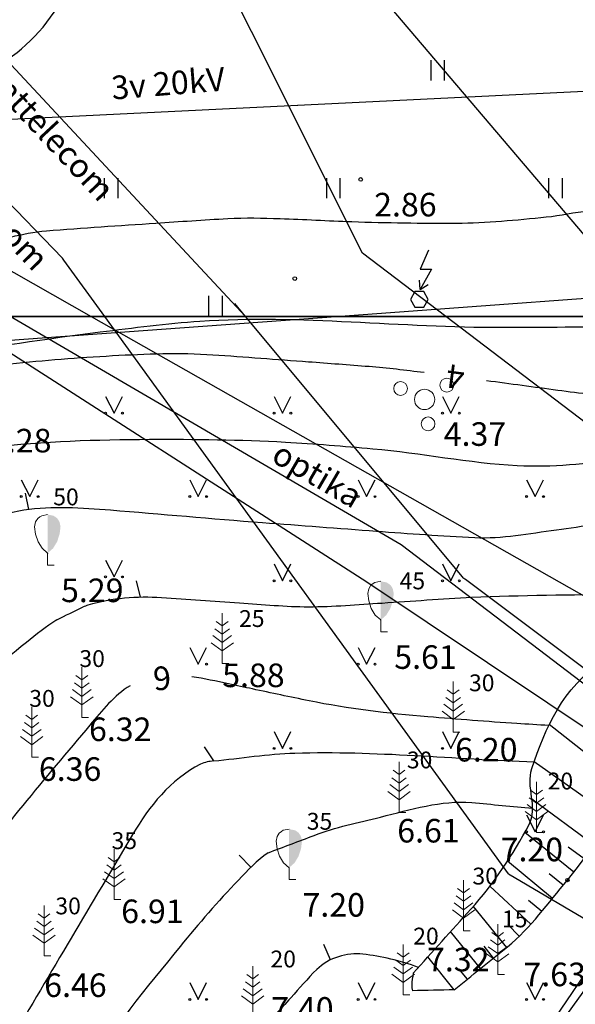
# Model space of a CAD drawing. Units: metres. Extents: x 519977 to 521018, y 314985 to 316015.
# Drawn here: x 520359 to 520376, y 315480 to 315509 of the extents above; entities that cross this region are included whole.
import ezdxf
from ezdxf.enums import TextEntityAlignment as Align

# ---------------------------------------------------------------- set-up
doc = ezdxf.new("R2010")
doc.units = ezdxf.units.M
doc.header["$MEASUREMENT"] = 0
for name, color, linetype in [('42', 7, 'CONTINUOUS'), ('augstumi', 7, 'CONTINUOUS'), ('ekas', 7, 'CONTINUOUS'), ('elektro_virsz', 7, 'CONTINUOUS'), ('kom_viet_virsz', 7, 'CONTINUOUS'), ('nogazes', 7, 'CONTINUOUS'), ('plansete', 7, 'CONTINUOUS'), ('reljefs', 7, 'CONTINUOUS'), ('tel_kab', 7, 'CONTINUOUS'), ('ter_kontur', 7, 'CONTINUOUS'), ('ter_simb', 7, 'CONTINUOUS'), ('uv', 7, 'CONTINUOUS')]:
    doc.layers.add(name, color=color, linetype=linetype)
doc.layers.add('koki', color=7, linetype='CONTINUOUS', lineweight=13)
doc.styles.add('Style-Romlatsw', font='Romlatsw.shx')

# ---------------------------------------------------------------- blocks, each defined once
blk = doc.blocks.new('KABST_1')
at = {"layer": 'kom_viet_virsz'}
blk.add_line((0.023, 0.3), (0.264, 0.439), dxfattribs=at)
at = {"layer": 'kom_viet_virsz', "flags": 128}
blk.add_lwpolyline([(0.272, 1.462), (0.023, 0.899), (0.359, 0.899), (0.023, 0.3), (0.001, 0.57)], dxfattribs=at)
blk.add_lwpolyline([(-0.133, -0.23), (0.133, -0.23), (0.266, 0), (0.133, 0.231), (-0.133, 0.231), (-0.266, 0)], close=True, dxfattribs=at)
blk = doc.blocks.new('PKT')
at = {"layer": 'augstumi'}
blk.add_circle((0, 0), 0.0534, dxfattribs=at)
blk = doc.blocks.new('PRIEDE_1')
at = {"layer": 'koki', "linetype": 'Continuous'}
for p, q in [((0, 1.5), (0, 0)), ((0, 1.124), (-0.176, 1.252)), ((0, 1.124), (0.174, 1.252)), ((0, 0.874), (-0.216, 1.032)), ((0, 0.874), (0.216, 1.032)), ((0, 0.374), (-0.332, 0.618)), ((0, 0.624), (-0.278, 0.828)), ((0, 0.624), (0.278, 0.828)), ((0, 0.374), (0.334, 0.618)), ((0, 0), (0.2, 0))]:
    blk.add_line(p, q, dxfattribs=at)
blk = doc.blocks.new('PKT_15')
at = {"layer": 'augstumi'}
blk.add_circle((0, 0), 0.05, dxfattribs=at)
blk = doc.blocks.new('PRIEDE_8')
at = {"layer": 'koki', "linetype": 'Continuous'}
for p, q in [((0, 1.5), (0, 0)), ((0, 1.124), (-0.176, 1.252)), ((0, 1.124), (0.174, 1.252)), ((0, 0.874), (-0.216, 1.032)), ((0, 0.874), (0.216, 1.032)), ((0, 0.374), (-0.332, 0.618)), ((0, 0.624), (-0.278, 0.828)), ((0, 0.624), (0.278, 0.828)), ((0, 0.374), (0.334, 0.618)), ((0, 0), (0.2, 0))]:
    blk.add_line(p, q, dxfattribs=at)
blk = doc.blocks.new('PRIEDE_2')
at = {"layer": 'koki', "linetype": 'Continuous'}
for p, q in [((0, 1.5), (0, 0)), ((0, 1.124), (-0.176, 1.252)), ((0, 1.124), (0.174, 1.252)), ((0, 0.874), (-0.216, 1.032)), ((0, 0.874), (0.216, 1.032)), ((0, 0.374), (-0.332, 0.618)), ((0, 0.624), (-0.278, 0.828)), ((0, 0.624), (0.278, 0.828)), ((0, 0.374), (0.334, 0.618)), ((0, 0), (0.2, 0))]:
    blk.add_line(p, q, dxfattribs=at)
blk = doc.blocks.new('KRUMS_1')
at = {"layer": 'koki', "linetype": 'Continuous'}
for centre, radius in [((0.661, 0.425), 0.207), ((-0.714, 0.324), 0.204), ((0, 0), 0.301), ((0.103, -0.727), 0.205)]:
    blk.add_circle(centre, radius, dxfattribs=at)
blk = doc.blocks.new('SAURLA')
at = {"layer": 'koki', "linetype": 'Continuous'}
blk.add_hatch(color=256, dxfattribs=at).paths.add_polyline_path([(0, 0.352), (0, 1.5), (0.173, 1.467), (0.228, 1.433), (0.292, 1.384), (0.356, 1.281), (0.385, 1.138), (0.356, 0.918), (0.283, 0.694), (0.164, 0.498)])
for p, q in [((-0.228, 1.433), (-0.173, 1.467)), ((-0.173, 1.467), (0, 1.5)), ((-0.385, 1.138), (-0.356, 1.281)), ((-0.356, 1.281), (-0.292, 1.384)), ((-0.292, 1.384), (-0.228, 1.433)), ((-0.356, 0.918), (-0.385, 1.138)), ((-0.283, 0.694), (-0.356, 0.918)), ((-0.164, 0.498), (-0.283, 0.694)), ((0, 0.352), (-0.164, 0.498)), ((0, 0.352), (0, 0)), ((0, 0), (0.2, 0))]:
    blk.add_line(p, q, dxfattribs=at)
blk.add_point((0, 0.352), dxfattribs=at)

msp = doc.modelspace()

# ---------------------------------------------------------------- linework, layer by layer
at = {"layer": '42', "flags": 128}
msp.add_lwpolyline([(520375.066, 315479.146), (520376.305, 315480.965)], dxfattribs=at)
at = {"layer": 'ekas'}
msp.add_line((520367.551, 315468.334), (520379.723, 315485.224), dxfattribs=at)
at = {"layer": 'elektro_virsz'}
msp.add_line((520402.071, 315507.964), (520339.939, 315504.913), dxfattribs=at)
at = {"layer": 'nogazes'}
for p, q in [((520377.398, 315485.916), (520374.902, 315487.874)), ((520376.81, 315485.108), (520374.455, 315486.768)), ((520376.234, 315484.29), (520374.387, 315485.66)), ((520375.634, 315483.49), (520374.174, 315484.668)), ((520375.939, 315483.886), (520375.465, 315484.238)), ((520375.002, 315482.715), (520373.66, 315483.817)), ((520375.316, 315483.104), (520374.9, 315483.446)), ((520374.36, 315481.948), (520373.14, 315483.076)), ((520374.687, 315482.327), (520374.291, 315482.652)), ((520373.639, 315481.257), (520372.651, 315482.477)), ((520374.013, 315481.588), (520373.674, 315481.939)), ((520372.861, 315480.628), (520371.973, 315481.726)), ((520373.25, 315480.943), (520372.969, 315481.29)), ((520372.084, 315479.999), (520371.294, 315480.975)), ((520372.473, 315480.314), (520372.221, 315480.625))]:
    msp.add_line(p, q, dxfattribs=at)
for points, knots in [([(520370.862, 315480.496), (520371.433, 315481.128), (520372.003, 315481.759), (520372.574, 315482.391), (520373.258, 315483.148), (520373.821, 315484.013), (520374.309, 315484.912), (520374.574, 315485.399), (520374.206, 315486.037), (520374.386, 315486.568), (520374.804, 315487.8), (520375.281, 315488.953), (520376.513, 315489.768), (520377.266, 315490.266), (520378.03, 315490.277), (520378.802, 315490.287), (520379.577, 315490.297), (520380.386, 315490.354), (520381.136, 315489.98), (520382.135, 315489.482), (520382.921, 315488.893), (520383.758, 315488.258), (520384.314, 315487.836), (520384.802, 315487.386), (520385.389, 315486.959), (520385.638, 315486.778), (520385.897, 315486.584), (520386.152, 315486.51), (520386.333, 315486.457), (520386.581, 315486.642), (520386.703, 315486.812), (520387.375, 315487.75), (520388.046, 315488.687), (520388.718, 315489.625)], [0, 0, 0, 0, 0.09818, 0.09818, 0.09818, 0.215833, 0.215833, 0.215833, 0.279566, 0.279566, 0.279566, 0.427286, 0.427286, 0.427286, 0.517519, 0.517519, 0.517519, 0.608022, 0.608022, 0.608022, 0.728619, 0.728619, 0.728619, 0.808779, 0.808779, 0.808779, 0.842814, 0.842814, 0.842814, 0.86697, 0.86697, 0.86697, 1, 1, 1, 1]), ([(520372.084, 315479.999), (520372.611, 315480.425), (520373.137, 315480.852), (520373.664, 315481.278), (520374.354, 315481.837), (520374.874, 315482.579), (520375.445, 315483.259), (520376.259, 315484.229), (520376.89, 315485.312), (520377.711, 315486.311), (520378.058, 315486.734), (520378.471, 315487.164), (520378.984, 315487.294), (520379.319, 315487.379), (520379.692, 315487.264), (520380.028, 315487.164), (520380.539, 315487.013), (520381.052, 315486.874), (520381.546, 315486.662), (520382.315, 315486.332), (520383.041, 315485.94), (520383.767, 315485.547), (520384.778, 315485), (520385.605, 315484.16), (520386.624, 315483.596), (520386.959, 315483.411), (520387.395, 315483.392), (520387.756, 315483.484), (520388.779, 315483.745), (520389.664, 315484.235), (520390.545, 315485.097), (520391.227, 315485.764), (520392.117, 315486.433), (520391.852, 315487.22), (520391.704, 315487.66), (520391.555, 315488.101), (520391.407, 315488.541)], [0, 0, 0, 0, 0.075433, 0.075433, 0.075433, 0.174284, 0.174284, 0.174284, 0.31534, 0.31534, 0.31534, 0.375026, 0.375026, 0.375026, 0.414066, 0.414066, 0.414066, 0.473396, 0.473396, 0.473396, 0.565616, 0.565616, 0.565616, 0.693994, 0.693994, 0.693994, 0.736205, 0.736205, 0.736205, 0.855761, 0.855761, 0.855761, 0.948274, 0.948274, 0.948274, 1, 1, 1, 1]), ([(520368.487, 315448.518), (520364.422, 315453.873), (520360.358, 315459.227), (520356.293, 315464.582), (520354.752, 315466.612), (520353.082, 315468.653), (520352.215, 315471.05), (520350.477, 315475.854), (520348.738, 315480.658), (520347, 315485.462)], [0, 0, 0, 0, 0.467477, 0.467477, 0.467477, 0.644727, 0.644727, 0.644727, 1, 1, 1, 1]), ([(520370.862, 315480.496), (520370.847, 315480.376), (520370.818, 315480.256), (520370.818, 315480.136), (520370.818, 315480.08), (520370.831, 315480.025), (520370.837, 315479.97)], [0, 0, 0, 0, 0.684884, 0.684884, 0.684884, 1, 1, 1, 1])]:
    msp.add_open_spline(points, degree=3, knots=knots, dxfattribs=at)
msp.add_open_spline([(520372.084, 315479.999), (520371.668, 315479.989), (520371.253, 315479.98), (520370.837, 315479.97)], degree=3, dxfattribs=at)
at = {"layer": 'plansete'}
for p, q in [((520500, 315500), (520000, 315500)), ((520000, 315500), (520500, 315500))]:
    msp.add_line(p, q, dxfattribs=at)
at = {"layer": 'reljefs'}
for p, q in [((520359.44, 315494.26), (520359.346, 315494.752)), ((520362.76, 315491.656), (520362.64, 315492.141)), ((520364.935, 315486.797), (520364.66, 315487.214)), ((520366.043, 315483.638), (520365.696, 315483.998)), ((520368.407, 315480.889), (520368.21, 315481.348))]:
    msp.add_line(p, q, dxfattribs=at)
for points, knots in [([(520355.855, 315514.245), (520355.54, 315513.258), (520355.224, 315512.272), (520354.909, 315511.285), (520354.406, 315509.711), (520356.799, 315507.403), (520357.793, 315507.254), (520358.714, 315507.116), (520361.123, 315509.394), (520360.65, 315510.85), (520359.981, 315512.91), (520359.311, 315514.969), (520358.642, 315517.029)], [0, 0, 0, 0, 0.162235, 0.162235, 0.162235, 0.421007, 0.421007, 0.421007, 0.660792, 0.660792, 0.660792, 1, 1, 1, 1]), ([(520384.897, 315503.649), (520384.417, 315503.664), (520383.935, 315503.665), (520383.456, 315503.624), (520382.501, 315503.543), (520381.549, 315503.453), (520380.595, 315503.37), (520379.817, 315503.302), (520379.04, 315503.235), (520378.262, 315503.169), (520377.537, 315503.108), (520376.804, 315503.18), (520376.079, 315503.124), (520375.655, 315503.091), (520375.24, 315502.984), (520374.817, 315502.942), (520373.928, 315502.854), (520373.039, 315502.767), (520372.147, 315502.76), (520371.112, 315502.752), (520370.076, 315502.771), (520369.041, 315502.805), (520368.329, 315502.829), (520367.618, 315502.875), (520366.906, 315502.896), (520366.389, 315502.911), (520365.87, 315502.925), (520365.353, 315502.896), (520364.641, 315502.857), (520363.929, 315502.807), (520363.217, 315502.76), (520362.133, 315502.689), (520361.049, 315502.615), (520359.965, 315502.532), (520359.243, 315502.477), (520358.549, 315502.231), (520357.83, 315502.124), (520356.832, 315501.975), (520355.823, 315501.899), (520354.821, 315501.896), (520354.057, 315501.894), (520353.289, 315501.969), (520352.54, 315502.214), (520352, 315502.391), (520351.495, 315502.585), (520350.987, 315502.806), (520349.459, 315503.471), (520347.929, 315504.133), (520346.404, 315504.804)], [0, 0, 0, 0, 0.036827, 0.036827, 0.036827, 0.110206, 0.110206, 0.110206, 0.170029, 0.170029, 0.170029, 0.225811, 0.225811, 0.225811, 0.258385, 0.258385, 0.258385, 0.326756, 0.326756, 0.326756, 0.406114, 0.406114, 0.406114, 0.460708, 0.460708, 0.460708, 0.500383, 0.500383, 0.500383, 0.555063, 0.555063, 0.555063, 0.638347, 0.638347, 0.638347, 0.693878, 0.693878, 0.693878, 0.770971, 0.770971, 0.770971, 0.829809, 0.829809, 0.829809, 0.872269, 0.872269, 0.872269, 1, 1, 1, 1]), ([(520381.882, 315500), (520381.194, 315499.941), (520380.504, 315499.897), (520379.815, 315499.85), (520378.958, 315499.792), (520378.101, 315499.746), (520377.243, 315499.713), (520375.997, 315499.666), (520374.751, 315499.673), (520373.505, 315499.668), (520370.512, 315499.656), (520367.518, 315500.05), (520364.527, 315499.85), (520363.535, 315499.784), (520362.552, 315499.647), (520361.566, 315499.531), (520359.963, 315499.343), (520358.373, 315499.022), (520356.762, 315498.94), (520355.972, 315498.9), (520355.182, 315498.859), (520354.391, 315498.819)], [0, 0, 0, 0, 0.075202, 0.075202, 0.075202, 0.168664, 0.168664, 0.168664, 0.304314, 0.304314, 0.304314, 0.630164, 0.630164, 0.630164, 0.738231, 0.738231, 0.738231, 0.913867, 0.913867, 0.913867, 1, 1, 1, 1]), ([(520371.183, 315498.329), (520370.64, 315498.398), (520370.096, 315498.463), (520369.55, 315498.507), (520368.95, 315498.556), (520368.35, 315498.599), (520367.75, 315498.644), (520366.805, 315498.715), (520365.86, 315498.785), (520364.914, 315498.851), (520363.922, 315498.92), (520362.924, 315498.878), (520361.931, 315498.824), (520360.915, 315498.768), (520359.902, 315498.688), (520358.89, 315498.582), (520358.458, 315498.537), (520358.026, 315498.498), (520357.599, 315498.421), (520356.624, 315498.244), (520355.649, 315498.067), (520354.674, 315497.89)], [0, 0, 0, 0, 0.09894, 0.09894, 0.09894, 0.207699, 0.207699, 0.207699, 0.379015, 0.379015, 0.379015, 0.55874, 0.55874, 0.55874, 0.742531, 0.742531, 0.742531, 0.820913, 0.820913, 0.820913, 1, 1, 1, 1]), ([(520397.531, 315496.628), (520397.357, 315496.615), (520397.183, 315496.6), (520397.009, 315496.586), (520396.826, 315496.571), (520396.644, 315496.532), (520396.462, 315496.529), (520395.826, 315496.518), (520395.223, 315496.852), (520394.617, 315497.074), (520394.339, 315497.176), (520394.072, 315497.297), (520393.793, 315497.394), (520393.3, 315497.564), (520392.803, 315497.688), (520392.288, 315497.802), (520391.691, 315497.934), (520391.088, 315498.023), (520390.491, 315497.999), (520389.817, 315497.972), (520389.139, 315497.865), (520388.474, 315497.691), (520387.942, 315497.552), (520387.423, 315497.412), (520386.901, 315497.257), (520386.399, 315497.108), (520385.899, 315496.953), (520385.397, 315496.802), (520385.172, 315496.735), (520384.945, 315496.669), (520384.717, 315496.62), (520384.164, 315496.501), (520383.579, 315496.641), (520383.018, 315496.756), (520382.737, 315496.814), (520382.463, 315496.888), (520382.193, 315496.984), (520381.903, 315497.087), (520381.667, 315497.312), (520381.368, 315497.394), (520380.889, 315497.525), (520380.403, 315497.587), (520379.912, 315497.62), (520379.524, 315497.646), (520379.136, 315497.666), (520378.748, 315497.666), (520378.214, 315497.667), (520377.679, 315497.531), (520377.146, 315497.576), (520376.48, 315497.632), (520375.818, 315497.714), (520375.156, 315497.803), (520374.451, 315497.898), (520373.746, 315497.993), (520373.041, 315498.087)], [0, 0, 0, 0, 0.020913, 0.020913, 0.020913, 0.042861, 0.042861, 0.042861, 0.119636, 0.119636, 0.119636, 0.154913, 0.154913, 0.154913, 0.217142, 0.217142, 0.217142, 0.289286, 0.289286, 0.289286, 0.370713, 0.370713, 0.370713, 0.435833, 0.435833, 0.435833, 0.498541, 0.498541, 0.498541, 0.526634, 0.526634, 0.526634, 0.594654, 0.594654, 0.594654, 0.628812, 0.628812, 0.628812, 0.665578, 0.665578, 0.665578, 0.724379, 0.724379, 0.724379, 0.770868, 0.770868, 0.770868, 0.834901, 0.834901, 0.834901, 0.914833, 0.914833, 0.914833, 1, 1, 1, 1]), ([(520399.828, 315495.364), (520399.388, 315495.305), (520398.948, 315495.245), (520398.506, 315495.197), (520397.794, 315495.12), (520397.082, 315495.045), (520396.37, 315494.969), (520395.658, 315494.893), (520394.947, 315494.818), (520394.235, 315494.742), (520393.523, 315494.666), (520392.812, 315494.59), (520392.1, 315494.514), (520391.407, 315494.44), (520390.709, 315494.389), (520390.013, 315494.378), (520389.447, 315494.369), (520388.881, 315494.416), (520388.315, 315494.469), (520387.722, 315494.524), (520387.134, 315494.591), (520386.544, 315494.668), (520385.949, 315494.746), (520385.35, 315494.808), (520384.772, 315494.969), (520384.315, 315495.096), (520383.867, 315495.244), (520383.413, 315495.379), (520382.525, 315495.644), (520381.648, 315495.966), (520380.744, 315496.152), (520380.237, 315496.256), (520379.707, 315496.079), (520379.192, 315496.016), (520378.48, 315495.929), (520377.77, 315495.825), (520377.056, 315495.743), (520376.025, 315495.625), (520374.983, 315495.508), (520373.951, 315495.561), (520372.518, 315495.635), (520371.093, 315495.938), (520369.659, 315496.06), (520368.796, 315496.134), (520367.933, 315496.208), (520367.067, 315496.256), (520365.721, 315496.331), (520364.373, 315496.346), (520363.027, 315496.339), (520361.458, 315496.331), (520359.889, 315496.287), (520358.323, 315496.104), (520357.862, 315496.05), (520357.406, 315495.982), (520356.951, 315495.901), (520356.385, 315495.8), (520355.819, 315495.702), (520355.254, 315495.594)], [0, 0, 0, 0, 0.029654, 0.029654, 0.029654, 0.077445, 0.077445, 0.077445, 0.125211, 0.125211, 0.125211, 0.17298, 0.17298, 0.17298, 0.21951, 0.21951, 0.21951, 0.25734, 0.25734, 0.25734, 0.296989, 0.296989, 0.296989, 0.336976, 0.336976, 0.336976, 0.368557, 0.368557, 0.368557, 0.430376, 0.430376, 0.430376, 0.465037, 0.465037, 0.465037, 0.512944, 0.512944, 0.512944, 0.582142, 0.582142, 0.582142, 0.678272, 0.678272, 0.678272, 0.736103, 0.736103, 0.736103, 0.826002, 0.826002, 0.826002, 0.930786, 0.930786, 0.930786, 0.961642, 0.961642, 0.961642, 1, 1, 1, 1]), ([(520404.347, 315492.877), (520404.277, 315492.862), (520404.206, 315492.846), (520404.136, 315492.831), (520403.49, 315492.69), (520402.843, 315492.555), (520402.195, 315492.421), (520401.424, 315492.262), (520400.613, 315492.256), (520399.835, 315492.367), (520399.442, 315492.423), (520399.052, 315492.528), (520398.687, 315492.69), (520398.283, 315492.87), (520397.885, 315493.056), (520397.487, 315493.24), (520396.918, 315493.503), (520396.353, 315493.814), (520395.789, 315494.059), (520394.864, 315494.46), (520394.16, 315492.703), (520393.169, 315492.421), (520392.395, 315492.201), (520391.577, 315491.926), (520390.791, 315492.012), (520389.996, 315492.099), (520389.186, 315492.261), (520388.413, 315492.558), (520387.925, 315492.745), (520387.465, 315492.954), (520386.985, 315493.136), (520386.524, 315493.31), (520386.058, 315493.473), (520385.598, 315493.649), (520384.99, 315493.881), (520384.411, 315494.18), (520383.803, 315494.422), (520383.095, 315494.704), (520382.356, 315494.875), (520381.619, 315495.059), (520381.114, 315495.185), (520380.569, 315495.267), (520380.066, 315495.196), (520379.144, 315495.066), (520378.375, 315494.254), (520377.445, 315494.059), (520376.675, 315493.897), (520375.901, 315493.749), (520375.116, 315493.649), (520374.308, 315493.546), (520373.5, 315493.383), (520372.69, 315493.422), (520371.716, 315493.469), (520370.741, 315493.54), (520369.768, 315493.613), (520368.64, 315493.698), (520367.512, 315493.782), (520366.384, 315493.868), (520364.878, 315493.983), (520363.373, 315494.119), (520361.868, 315494.241), (520361.014, 315494.31), (520360.15, 315494.367), (520359.296, 315494.241), (520358.771, 315494.164), (520358.275, 315493.96), (520357.792, 315493.747)], [0, 0, 0, 0, 0.004468, 0.004468, 0.004468, 0.045477, 0.045477, 0.045477, 0.094275, 0.094275, 0.094275, 0.118927, 0.118927, 0.118927, 0.146214, 0.146214, 0.146214, 0.185184, 0.185184, 0.185184, 0.249057, 0.249057, 0.249057, 0.298936, 0.298936, 0.298936, 0.349372, 0.349372, 0.349372, 0.381217, 0.381217, 0.381217, 0.411787, 0.411787, 0.411787, 0.452187, 0.452187, 0.452187, 0.499215, 0.499215, 0.499215, 0.531442, 0.531442, 0.531442, 0.590501, 0.590501, 0.590501, 0.639385, 0.639385, 0.639385, 0.689753, 0.689753, 0.689753, 0.750285, 0.750285, 0.750285, 0.820435, 0.820435, 0.820435, 0.914106, 0.914106, 0.914106, 0.967273, 0.967273, 0.967273, 1, 1, 1, 1]), ([(520406.92, 315491.461), (520406.799, 315491.409), (520406.682, 315491.359), (520406.556, 315491.31), (520405.365, 315490.844), (520404.111, 315490.517), (520402.895, 315490.646), (520401.783, 315490.764), (520400.673, 315491.053), (520399.563, 315491.329), (520399.243, 315491.409), (520398.927, 315491.481), (520398.618, 315491.595), (520398.133, 315491.774), (520397.755, 315492.142), (520397.296, 315492.391), (520396.689, 315492.721), (520396.002, 315493.087), (520395.394, 315493.138), (520394.604, 315493.204), (520394.073, 315491.897), (520393.235, 315491.595), (520392.324, 315491.267), (520391.386, 315490.87), (520390.438, 315490.895), (520389.988, 315490.907), (520389.53, 315490.982), (520389.083, 315491.093), (520388.517, 315491.233), (520388, 315491.522), (520387.426, 315491.604), (520386.679, 315491.711), (520385.93, 315491.776), (520385.178, 315491.809), (520384.725, 315491.829), (520384.272, 315491.848), (520383.819, 315491.864), (520383.075, 315491.891), (520382.33, 315491.918), (520381.586, 315491.927), (520380.597, 315491.939), (520379.611, 315491.767), (520378.622, 315491.753), (520378.094, 315491.745), (520377.565, 315491.751), (520377.037, 315491.743), (520375.557, 315491.721), (520374.077, 315491.712), (520372.598, 315491.646), (520371.711, 315491.606), (520370.827, 315491.53), (520369.941, 315491.477), (520369.213, 315491.433), (520368.484, 315491.366), (520367.756, 315491.366), (520367.071, 315491.366), (520366.386, 315491.439), (520365.701, 315491.481), (520364.929, 315491.528), (520364.158, 315491.597), (520363.386, 315491.643), (520362.656, 315491.687), (520361.92, 315491.637), (520361.201, 315491.421), (520361.15, 315491.406), (520361.103, 315491.389), (520361.054, 315491.372)], [0, 0, 0, 0, 0.008354, 0.008354, 0.008354, 0.087267, 0.087267, 0.087267, 0.159404, 0.159404, 0.159404, 0.180226, 0.180226, 0.180226, 0.212954, 0.212954, 0.212954, 0.256293, 0.256293, 0.256293, 0.312575, 0.312575, 0.312575, 0.373726, 0.373726, 0.373726, 0.402769, 0.402769, 0.402769, 0.439546, 0.439546, 0.439546, 0.487421, 0.487421, 0.487421, 0.516267, 0.516267, 0.516267, 0.563646, 0.563646, 0.563646, 0.626617, 0.626617, 0.626617, 0.660234, 0.660234, 0.660234, 0.754403, 0.754403, 0.754403, 0.810869, 0.810869, 0.810869, 0.85727, 0.85727, 0.85727, 0.900922, 0.900922, 0.900922, 0.950141, 0.950141, 0.950141, 0.996721, 0.996721, 0.996721, 1, 1, 1, 1]), ([(520360.275, 315490.988), (520359.956, 315490.788), (520359.664, 315490.552), (520359.37, 315490.314), (520357.763, 315489.012), (520356.133, 315487.703), (520354.896, 315486.058), (520353.938, 315484.784), (520352.979, 315483.51), (520352.021, 315482.236)], [0, 0, 0, 0, 0.093326, 0.093326, 0.093326, 0.604263, 0.604263, 0.604263, 1, 1, 1, 1]), ([(520360.275, 315490.988), (520359.956, 315490.788), (520359.664, 315490.552), (520359.37, 315490.314), (520357.763, 315489.012), (520356.133, 315487.703), (520354.896, 315486.058), (520353.938, 315484.784), (520352.979, 315483.51), (520352.021, 315482.236)], [0, 0, 0, 0, 0.093326, 0.093326, 0.093326, 0.604263, 0.604263, 0.604263, 1, 1, 1, 1]), ([(520374.889, 315487.847), (520374.574, 315487.868), (520374.258, 315487.888), (520373.943, 315487.908), (520373.06, 315487.965), (520372.178, 315488.033), (520371.296, 315488.105), (520370.114, 315488.202), (520368.934, 315488.344), (520367.772, 315488.582), (520367.209, 315488.697), (520366.648, 315488.815), (520366.086, 315488.934), (520365.849, 315488.984), (520365.612, 315489.035), (520365.375, 315489.085), (520365.014, 315489.161), (520364.654, 315489.245), (520364.288, 315489.294)], [0, 0, 0, 0, 0.088462, 0.088462, 0.088462, 0.336193, 0.336193, 0.336193, 0.668091, 0.668091, 0.668091, 0.82884, 0.82884, 0.82884, 0.896678, 0.896678, 0.896678, 1, 1, 1, 1]), ([(520362.453, 315489.029), (520361.976, 315488.74), (520361.619, 315488.29), (520361.26, 315487.863), (520359.92, 315486.271), (520358.572, 315484.701), (520357.368, 315483.014), (520356.629, 315481.979), (520355.891, 315480.944), (520355.152, 315479.91)], [0, 0, 0, 0, 0.142565, 0.142565, 0.142565, 0.673994, 0.673994, 0.673994, 1, 1, 1, 1]), ([(520364.935, 315486.797), (520365.74, 315486.875), (520366.543, 315487.007), (520367.35, 315487.031), (520369.713, 315487.102), (520372.086, 315486.856), (520374.455, 315486.768)], [0, 0, 0, 0, 0.254377, 0.254377, 0.254377, 1, 1, 1, 1]), ([(520364.935, 315486.797), (520364.802, 315486.781), (520364.671, 315486.761), (520364.545, 315486.697), (520363.638, 315486.238), (520363.022, 315485.443), (520362.527, 315484.611), (520361.307, 315482.558), (520360.089, 315480.506), (520358.881, 315478.447), (520358.76, 315478.241), (520358.64, 315478.036), (520358.519, 315477.83)], [0, 0, 0, 0, 0.036035, 0.036035, 0.036035, 0.295598, 0.295598, 0.295598, 0.936067, 0.936067, 0.936067, 1, 1, 1, 1]), ([(520366.551, 315484.067), (520367.007, 315484.24), (520367.463, 315484.412), (520367.918, 315484.584), (520368.557, 315484.826), (520369.222, 315484.969), (520369.893, 315485.131), (520370.791, 315485.349), (520371.691, 315485.64), (520372.601, 315485.558), (520373.204, 315485.504), (520373.806, 315485.45), (520374.408, 315485.396)], [0, 0, 0, 0, 0.181205, 0.181205, 0.181205, 0.435226, 0.435226, 0.435226, 0.775147, 0.775147, 0.775147, 1, 1, 1, 1]), ([(520366.551, 315484.067), (520366.221, 315483.841), (520365.948, 315483.546), (520365.671, 315483.256), (520365.063, 315482.621), (520364.492, 315481.968), (520363.937, 315481.284), (520362.94, 315480.055), (520361.863, 315478.855), (520361.243, 315477.409), (520361.144, 315477.179), (520361.046, 315476.949), (520360.947, 315476.719)], [0, 0, 0, 0, 0.12881, 0.12881, 0.12881, 0.41138, 0.41138, 0.41138, 0.919228, 0.919228, 0.919228, 1, 1, 1, 1]), ([(520366.551, 315484.067), (520366.221, 315483.841), (520365.948, 315483.546), (520365.671, 315483.256), (520365.063, 315482.621), (520364.492, 315481.968), (520363.937, 315481.284), (520362.94, 315480.055), (520361.863, 315478.855), (520361.243, 315477.409), (520361.144, 315477.179), (520361.046, 315476.949), (520360.947, 315476.719)], [0, 0, 0, 0, 0.12881, 0.12881, 0.12881, 0.41138, 0.41138, 0.41138, 0.919228, 0.919228, 0.919228, 1, 1, 1, 1]), ([(520371.015, 315480.666), (520370.481, 315480.862), (520369.913, 315480.997), (520369.365, 315481.059), (520368.899, 315481.112), (520368.352, 315480.953), (520367.998, 315480.602), (520367.718, 315480.325), (520367.482, 315480.046), (520367.227, 315479.765), (520366.905, 315479.411), (520366.583, 315479.059), (520366.265, 315478.701), (520365.695, 315478.06), (520365.284, 315477.283), (520365.014, 315476.459), (520364.379, 315474.52), (520363.926, 315472.568), (520363.673, 315470.571)], [0, 0, 0, 0, 0.118501, 0.118501, 0.118501, 0.21918, 0.21918, 0.21918, 0.298667, 0.298667, 0.298667, 0.39886, 0.39886, 0.39886, 0.578191, 0.578191, 0.578191, 1, 1, 1, 1]), ([(520371.015, 315480.666), (520370.481, 315480.862), (520369.913, 315480.997), (520369.365, 315481.059), (520368.899, 315481.112), (520368.352, 315480.953), (520367.998, 315480.602), (520367.718, 315480.325), (520367.482, 315480.046), (520367.227, 315479.765), (520366.905, 315479.411), (520366.583, 315479.059), (520366.265, 315478.701), (520365.695, 315478.06), (520365.284, 315477.283), (520365.014, 315476.459), (520364.379, 315474.52), (520363.926, 315472.568), (520363.673, 315470.571)], [0, 0, 0, 0, 0.118501, 0.118501, 0.118501, 0.21918, 0.21918, 0.21918, 0.298667, 0.298667, 0.298667, 0.39886, 0.39886, 0.39886, 0.578191, 0.578191, 0.578191, 1, 1, 1, 1])]:
    msp.add_open_spline(points, degree=3, knots=knots, dxfattribs=at)
msp.add_open_spline([(520360.275, 315490.988), (520360.535, 315491.116), (520360.794, 315491.244), (520361.054, 315491.372)], degree=3, dxfattribs=at)
at = {"layer": 'tel_kab'}
for p, q in [((520377.993, 315500), (520366.889, 315513.077)), ((520365.881, 315500), (520354.361, 315512.352)), ((520360.441, 315501.726), (520356.92, 315505.381)), ((520361.699, 315500), (520360.487, 315501.672)), ((520365.881, 315500), (520365.561, 315500.384)), ((520373.693, 315483.442), (520361.699, 315500)), ((520372.331, 315492.261), (520365.882, 315500))]:
    msp.add_line(p, q, dxfattribs=at)
at = {"layer": 'tel_kab', "flags": 128}
for points in [[(520369.354, 315501.882), (520362.763, 315515.054)], [(520371.827, 315500), (520369.354, 315501.882)], [(520357.209, 315500), (520369.488, 315492.115), (520387.382, 315480.155)], [(520389.083, 315479.678), (520387.659, 315480.153), (520370.505, 315493.21), (520358.886, 315500)], [(520389.25, 315486.745), (520371.827, 315500)], [(520373.693, 315483.442), (520377.025, 315481.48)]]:
    msp.add_lwpolyline(points, dxfattribs=at)
msp.add_lwpolyline([(520389.083, 315479.678), (520387.844, 315480.619, 0.001633), (520387.842, 315480.621), (520372.415, 315492.181, -0.058303), (520372.331, 315492.261)], format="xyb", dxfattribs=at)
at = {"layer": 'tel_kab'}
msp.add_arc((520360.082, 315501.379), 0.5, 35.9193, 43.9261, dxfattribs=at)
at = {"layer": 'ter_kontur', "flags": 128}
for points in [[(520388.833, 315501.441), (520382.201, 315501.586), (520380.293, 315500.846), (520368.707, 315500)], [(520368.707, 315500), (520354.107, 315498.934)]]:
    msp.add_lwpolyline(points, dxfattribs=at)
at = {"layer": 'ter_simb'}
for p, q in [((520371.395, 315507.007), (520371.395, 315507.607)), ((520371.795, 315507.007), (520371.795, 315507.607)), ((520361.695, 315503.507), (520361.695, 315504.107)), ((520362.095, 315503.507), (520362.095, 315504.107)), ((520368.295, 315503.507), (520368.295, 315504.107)), ((520368.695, 315503.507), (520368.695, 315504.107)), ((520374.895, 315503.507), (520374.895, 315504.107)), ((520375.295, 315503.507), (520375.295, 315504.107)), ((520364.795, 315500.007), (520364.795, 315500.607)), ((520365.195, 315500.007), (520365.195, 315500.607)), ((520361.724, 315497.625), (520361.974, 315497.125)), ((520361.974, 315497.125), (520362.224, 315497.625)), ((520366.728, 315497.625), (520366.978, 315497.125)), ((520366.978, 315497.125), (520367.228, 315497.625)), ((520371.732, 315497.625), (520371.982, 315497.125)), ((520371.982, 315497.125), (520372.232, 315497.625)), ((520359.22, 315495.147), (520359.47, 315494.647)), ((520359.47, 315494.647), (520359.72, 315495.147)), ((520364.224, 315495.147), (520364.474, 315494.647)), ((520364.474, 315494.647), (520364.724, 315495.147)), ((520369.228, 315495.147), (520369.478, 315494.647)), ((520369.478, 315494.647), (520369.728, 315495.147)), ((520374.232, 315495.147), (520374.482, 315494.647)), ((520374.482, 315494.647), (520374.732, 315495.147)), ((520361.724, 315492.762), (520361.974, 315492.262)), ((520361.974, 315492.262), (520362.224, 315492.762)), ((520366.728, 315492.647), (520366.978, 315492.147)), ((520366.978, 315492.147), (520367.228, 315492.647)), ((520371.732, 315492.647), (520371.982, 315492.147)), ((520371.982, 315492.147), (520372.232, 315492.647)), ((520364.224, 315490.169), (520364.474, 315489.669)), ((520364.474, 315489.669), (520364.724, 315490.169)), ((520369.228, 315490.169), (520369.478, 315489.669)), ((520369.478, 315489.669), (520369.728, 315490.169)), ((520366.728, 315487.669), (520366.978, 315487.169)), ((520366.978, 315487.169), (520367.228, 315487.669)), ((520371.732, 315487.669), (520371.982, 315487.169)), ((520371.982, 315487.169), (520372.232, 315487.669)), ((520374.232, 315485.191), (520374.482, 315484.691)), ((520374.482, 315484.691), (520374.732, 315485.191)), ((520364.224, 315480.213), (520364.474, 315479.713)), ((520364.474, 315479.713), (520364.724, 315480.213)), ((520369.228, 315480.213), (520369.478, 315479.713)), ((520369.478, 315479.713), (520369.728, 315480.213)), ((520374.232, 315480.213), (520374.482, 315479.713)), ((520374.482, 315479.713), (520374.732, 315480.213))]:
    msp.add_line(p, q, dxfattribs=at)
for centre, radius in [((520361.724, 315497.125), 0.028), ((520362.224, 315497.125), 0.0263), ((520366.728, 315497.125), 0.028), ((520367.228, 315497.125), 0.0263), ((520371.732, 315497.125), 0.028), ((520372.232, 315497.125), 0.0263), ((520359.22, 315494.647), 0.028), ((520359.72, 315494.647), 0.0263), ((520364.224, 315494.647), 0.028), ((520364.724, 315494.647), 0.0263), ((520369.228, 315494.647), 0.028), ((520369.728, 315494.647), 0.0263), ((520374.232, 315494.647), 0.028), ((520374.732, 315494.647), 0.0263), ((520361.724, 315492.262), 0.028), ((520362.224, 315492.262), 0.0263), ((520366.728, 315492.147), 0.028), ((520367.228, 315492.147), 0.0263), ((520371.732, 315492.147), 0.028), ((520372.232, 315492.147), 0.0263), ((520364.724, 315489.669), 0.0263), ((520369.228, 315489.669), 0.028), ((520369.728, 315489.669), 0.0263), ((520366.728, 315487.169), 0.028), ((520371.732, 315487.169), 0.028), ((520367.228, 315487.169), 0.0263), ((520372.232, 315487.169), 0.0263), ((520374.232, 315484.691), 0.028), ((520374.732, 315484.691), 0.0263), ((520364.224, 315479.713), 0.028), ((520364.724, 315479.713), 0.0263), ((520369.228, 315479.713), 0.028), ((520369.728, 315479.713), 0.0263), ((520374.232, 315479.713), 0.028), ((520374.732, 315479.713), 0.0263)]:
    msp.add_circle(centre, radius, dxfattribs=at)
at = {"layer": 'uv', "flags": 128}
for points in [[(520354.323, 315503.956), (520361.3, 315500)], [(520361.3, 315500), (520392.874, 315482.097), (520403.725, 315473.438), (520403.726, 315473.438)]]:
    msp.add_lwpolyline(points, dxfattribs=at)

# ---------------------------------------------------------------- block references
at = {"layer": 'augstumi'}
for name, p in [('PKT', (520369.302, 315504.068)), ('PKT', (520367.344, 315501.123)), ('PKT_15', (520375.445, 315483.259))]:
    msp.add_blockref(name, p, dxfattribs=at)
at = {"layer": 'koki', "linetype": 'Continuous'}
for name, p in [('KRUMS_1', (520371.201, 315497.534)), ('SAURLA', (520360.001, 315492.613)), ('SAURLA', (520369.9, 315490.631)), ('PRIEDE_1', (520365.188, 315489.689)), ('PRIEDE_8', (520361.018, 315488.086)), ('PRIEDE_1', (520372.052, 315487.652)), ('PRIEDE_8', (520359.529, 315486.904)), ('PRIEDE_1', (520370.442, 315485.266)), ('PRIEDE_1', (520374.525, 315484.672)), ('SAURLA', (520367.174, 315483.271)), ('PRIEDE_8', (520361.974, 315482.679)), ('PRIEDE_1', (520372.358, 315481.754)), ('PRIEDE_2', (520359.895, 315481.006)), ('PRIEDE_1', (520373.372, 315480.451)), ('PRIEDE_1', (520370.564, 315479.846)), ('PRIEDE_1', (520366.094, 315479.199))]:
    msp.add_blockref(name, p, dxfattribs=at)
at = {"layer": 'kom_viet_virsz'}
msp.add_blockref('KABST_1', (520371.045, 315500.503), dxfattribs=at)

# ---------------------------------------------------------------- texts
at = {"layer": 'augstumi', "style": 'Style-Romlatsw'}
for s, p in [('2.86', (520369.702, 315503.668)), ('4.37', (520371.769, 315496.855)), ('4.28', (520358.262, 315496.66)), ('5.29', (520360.401, 315492.213)), ('5.61', (520370.3, 315490.231)), ('5.88', (520365.188, 315489.689)), (' 6.32', (520361.018, 315488.086)), ('6.20', (520372.105, 315487.48)), (' 6.36', (520359.529, 315486.904)), ('6.61', (520370.388, 315485.074)), ('7.20', (520373.459, 315484.517)), ('7.20', (520367.574, 315482.871)), (' 6.91', (520361.974, 315482.679)), ('7.32', (520371.272, 315481.247)), ('7.63', (520374.137, 315480.805)), (' 6.46', (520359.687, 315480.485)), ('7.40', (520366.643, 315479.781))]:
    msp.add_text(s, height=0.7, dxfattribs=at).set_placement(p, align=Align.TOP_LEFT)
at = {"layer": 'elektro_virsz', "style": 'Style-Romlatsw'}
msp.add_text('3v 20kV', height=0.7, rotation=4.6204, dxfattribs=at).set_placement((520363.609, 315506.573), align=Align.CENTER)
at = {"layer": 'koki', "linetype": 'Continuous', "style": 'Style-Romlatsw'}
for s, p in [('50', (520360.169, 315494.388)), ('45', (520370.46, 315491.893)), ('25', (520365.689, 315490.775)), (' 30', (520360.793, 315489.586)), ('30', (520372.52, 315488.866)), (' 30', (520359.304, 315488.404)), ('30', (520370.674, 315486.575)), ('20', (520374.857, 315485.949)), ('35', (520367.7, 315484.753)), (' 35', (520361.749, 315484.179)), ('30', (520372.622, 315483.126)), ('30', (520360.232, 315482.24)), ('15', (520373.5, 315481.855)), ('20', (520370.863, 315481.344)), ('20', (520366.622, 315480.664))]:
    msp.add_text(s, height=0.5, dxfattribs=at).set_placement(p)
at = {"layer": 'reljefs', "style": 'Style-Romlatsw'}
for s, rotation, p in [('4', 172.5447, (520372.112, 315498.208)), ('6', 184.0755, (520363.403, 315489.253))]:
    msp.add_text(s, height=0.7, rotation=rotation, dxfattribs=at).set_placement(p, align=Align.MIDDLE_CENTER)
at = {"layer": 'tel_kab', "style": 'Style-Romlatsw'}
for s, rotation, p in [('Lattelecom', 313.0039, (520359.817, 315505.207)), ('Lattelecom', 313.9302, (520357.836, 315503.121)), ('optika', 329.698, (520367.84, 315494.996))]:
    msp.add_text(s, height=0.7, rotation=rotation, dxfattribs=at).set_placement(p, align=Align.CENTER)

doc.saveas('drawing.dxf')
